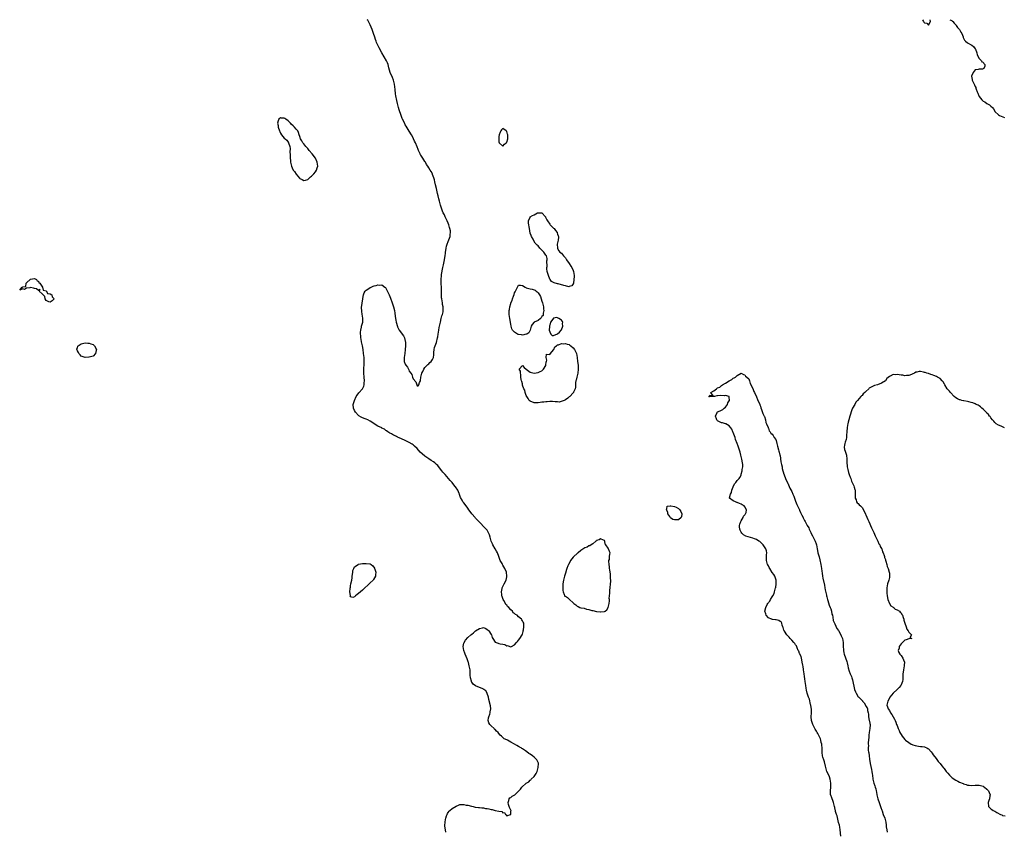
# Model space of a CAD drawing. Units: inches. Extents: x 2625000 to 2628000, y 1497000 to 1500000.
# Drawn here: x 2625549 to 2626054, y 1499585 to 1500000 of the extents above; entities that cross this region are included whole.
import ezdxf

# ---------------------------------------------------------------- set-up
doc = ezdxf.new("R2010")
doc.units = ezdxf.units.IN
doc.header["$MEASUREMENT"] = 0
doc.layers.add('LD26251497_10ft', color=60, linetype='Continuous')

msp = doc.modelspace()

# ---------------------------------------------------------------- linework, layer by layer
at = {"layer": 'LD26251497_10ft'}
for points, elevation in [([(2625767.82, 1499583.82), (2625767.54, 1499585), (2625767.29, 1499587), (2625767.33, 1499587.33), (2625767.4, 1499589), (2625767.6, 1499590.4), (2625767.76, 1499591), (2625768.18, 1499592.18), (2625768.41, 1499593), (2625768.57, 1499593.43), (2625769, 1499594.03), (2625769.44, 1499594.56), (2625769.85, 1499595), (2625771, 1499596.02), (2625773, 1499597.21), (2625774.31, 1499597.69), (2625775, 1499597.97), (2625776.01, 1499597.99), (2625777, 1499598.06), (2625778.23, 1499597.77), (2625779, 1499597.66), (2625780.87, 1499597.13), (2625781.7, 1499597), (2625782.73, 1499596.73), (2625783, 1499596.63), (2625784.53, 1499596.53), (2625785, 1499596.55), (2625786.29, 1499596.29), (2625787, 1499596.34), (2625788.05, 1499596.05), (2625789, 1499595.92), (2625789.76, 1499595.76), (2625791, 1499595.44), (2625791.42, 1499595.42), (2625793.01, 1499594.99), (2625795, 1499594.61), (2625796.45, 1499594.45), (2625797, 1499593.82), (2625797.9, 1499593.9), (2625798.28, 1499593), (2625798.74, 1499592.74), (2625799, 1499592.18), (2625800.87, 1499592.87), (2625801, 1499592.88), (2625801.07, 1499593), (2625801.15, 1499594.85), (2625801.18, 1499595), (2625801.15, 1499595.15), (2625800.43, 1499596.43), (2625800.25, 1499597), (2625799.88, 1499598.12), (2625799.66, 1499599), (2625800.05, 1499600.05), (2625800.24, 1499601), (2625800.6, 1499601.4), (2625801, 1499601.65), (2625801.75, 1499602.25), (2625803.04, 1499603), (2625805, 1499604.89), (2625805.09, 1499605), (2625806.03, 1499605.97), (2625806.65, 1499607), (2625808.98, 1499609), (2625810.29, 1499609.71), (2625811, 1499610.5), (2625811.27, 1499610.73), (2625811.48, 1499611), (2625813, 1499612.4), (2625814.09, 1499613.91), (2625814.51, 1499615), (2625815.06, 1499617), (2625815.21, 1499619), (2625815.16, 1499619.16), (2625815, 1499619.52), (2625814.59, 1499620.59), (2625814.39, 1499621), (2625813, 1499622.33), (2625812.17, 1499623), (2625811, 1499623.77), (2625810.21, 1499624.21), (2625809.19, 1499625), (2625808.54, 1499625.46), (2625807, 1499626.51), (2625806.68, 1499626.68), (2625806.28, 1499627), (2625805.49, 1499627.49), (2625805, 1499627.81), (2625804.2, 1499628.2), (2625802.88, 1499629), (2625801, 1499630), (2625799.37, 1499631), (2625799, 1499631.19), (2625797.67, 1499631.67), (2625796.35, 1499633), (2625795.52, 1499633.52), (2625795, 1499634.37), (2625794.55, 1499635), (2625793.66, 1499635.66), (2625793, 1499636.4), (2625792.65, 1499636.65), (2625792.45, 1499637), (2625791, 1499638.26), (2625790.36, 1499639), (2625789.87, 1499639.87), (2625789.45, 1499641), (2625789.57, 1499642.43), (2625789.71, 1499643), (2625790.32, 1499644.32), (2625790.55, 1499645), (2625790.56, 1499645.44), (2625790.84, 1499647), (2625790.59, 1499648.59), (2625789.88, 1499651.88), (2625789.62, 1499653), (2625789, 1499654.93), (2625788.98, 1499655), (2625788.27, 1499656.27), (2625787.28, 1499657), (2625787.14, 1499657.14), (2625787, 1499657.16), (2625786.78, 1499657.22), (2625783, 1499658.9), (2625781.71, 1499659.71), (2625781, 1499660.69), (2625780.85, 1499660.85), (2625780.85, 1499661.15), (2625780.39, 1499663), (2625780.27, 1499664.27), (2625780.28, 1499665), (2625780.15, 1499667), (2625779.79, 1499669), (2625779.31, 1499670.69), (2625779.18, 1499671.18), (2625778.65, 1499672.65), (2625778.11, 1499673.89), (2625777.66, 1499675), (2625777.5, 1499675.5), (2625776.93, 1499677), (2625776.62, 1499679), (2625777, 1499680.67), (2625777.09, 1499681), (2625777.82, 1499682.18), (2625779, 1499683.53), (2625780.65, 1499685), (2625781, 1499685.35), (2625782, 1499686), (2625783, 1499686.99), (2625785, 1499688.2), (2625786.59, 1499688.59), (2625787, 1499688.63), (2625788.2, 1499688.2), (2625789, 1499687.76), (2625789.4, 1499687.4), (2625789.77, 1499687), (2625791, 1499685.19), (2625791.1, 1499685), (2625791.56, 1499683.57), (2625791.81, 1499683), (2625793, 1499681.22), (2625793.47, 1499681), (2625794.61, 1499680.61), (2625795, 1499680.55), (2625795.65, 1499680.35), (2625797, 1499680.12), (2625798.03, 1499680.03), (2625799, 1499679.37), (2625799.43, 1499679.43), (2625800.56, 1499679), (2625801, 1499678.76), (2625801.39, 1499679), (2625803, 1499679.85), (2625803.95, 1499681), (2625804.47, 1499681.53), (2625805, 1499682.16), (2625805.6, 1499683), (2625806.86, 1499685), (2625807, 1499685.36), (2625807.38, 1499686.62), (2625807.46, 1499687), (2625807.55, 1499687.55), (2625807.72, 1499689), (2625807.74, 1499690.26), (2625807.8, 1499691), (2625807.41, 1499691.41), (2625807, 1499692.2), (2625806.64, 1499692.64), (2625806.56, 1499693), (2625805, 1499694.11), (2625804.31, 1499695), (2625803.4, 1499695.4), (2625803, 1499695.87), (2625802.28, 1499696.28), (2625801.97, 1499697), (2625801, 1499697.8), (2625799.97, 1499699), (2625799.42, 1499699.42), (2625799, 1499700.1), (2625798.5, 1499700.5), (2625798.31, 1499701), (2625797.53, 1499702.47), (2625797.18, 1499703), (2625797.12, 1499703.12), (2625797, 1499703.56), (2625796.55, 1499704.55), (2625796.48, 1499705), (2625796.44, 1499705.56), (2625796.28, 1499707), (2625796.6, 1499708.6), (2625796.65, 1499709), (2625797, 1499709.67), (2625797.6, 1499711), (2625798.65, 1499713), (2625799, 1499714.62), (2625799.06, 1499715), (2625798.8, 1499717), (2625798.01, 1499719), (2625797, 1499720.7), (2625796.79, 1499721), (2625796.56, 1499721.44), (2625795.65, 1499723), (2625795, 1499725), (2625794.19, 1499727), (2625793.72, 1499727.72), (2625792.98, 1499729.02), (2625791.8, 1499731), (2625791.6, 1499731.6), (2625791.01, 1499733), (2625790.42, 1499735), (2625790.19, 1499736.19), (2625789, 1499738.47), (2625788.78, 1499738.78), (2625787.81, 1499739.81), (2625785, 1499742.6), (2625783, 1499744.68), (2625782.71, 1499745), (2625781, 1499746.98), (2625780.15, 1499748.15), (2625779.58, 1499749), (2625779, 1499749.9), (2625778.12, 1499751), (2625777, 1499752.5), (2625776.75, 1499752.75), (2625776.55, 1499753), (2625776.08, 1499753.92), (2625775.27, 1499755.27), (2625775, 1499756.23), (2625774.8, 1499756.8), (2625774.78, 1499757), (2625774.65, 1499757.35), (2625773.9, 1499759), (2625773.5, 1499759.5), (2625773, 1499760.31), (2625772.71, 1499760.71), (2625772.56, 1499761), (2625771.82, 1499761.82), (2625770.95, 1499763), (2625770.01, 1499764.01), (2625769.19, 1499765), (2625767.38, 1499767), (2625766.26, 1499768.26), (2625765.65, 1499769), (2625764.5, 1499770.5), (2625763.6, 1499771.6), (2625763, 1499772.2), (2625762.14, 1499773), (2625761.49, 1499773.49), (2625760.29, 1499774.29), (2625759, 1499775.07), (2625757, 1499776.4), (2625755.59, 1499777.59), (2625754.57, 1499778.57), (2625753, 1499780.33), (2625751.66, 1499781.66), (2625751, 1499782.22), (2625750.56, 1499782.56), (2625749, 1499783.52), (2625748.02, 1499783.98), (2625747, 1499784.49), (2625745, 1499785.37), (2625743.88, 1499785.88), (2625743, 1499786.25), (2625742.5, 1499786.5), (2625741.38, 1499787), (2625741, 1499787.18), (2625739.89, 1499787.89), (2625739, 1499788.31), (2625738, 1499789), (2625737.45, 1499789.45), (2625737, 1499789.65), (2625736.26, 1499790.26), (2625735, 1499790.83), (2625734.9, 1499790.9), (2625733, 1499791.86), (2625731, 1499793), (2625729.85, 1499793.85), (2625729, 1499794.44), (2625727.76, 1499795), (2625727, 1499795.38), (2625726.37, 1499795.63), (2625725, 1499796.11), (2625724.39, 1499796.39), (2625723.17, 1499797.17), (2625723, 1499797.33), (2625721.51, 1499799), (2625721, 1499799.85), (2625720.46, 1499801), (2625720.32, 1499803), (2625720.91, 1499805), (2625721.86, 1499807), (2625722.27, 1499807.73), (2625723.11, 1499808.89), (2625725, 1499811), (2625725.67, 1499812.33), (2625725.96, 1499813), (2625725.99, 1499813.99), (2625726.05, 1499815), (2625725.86, 1499817), (2625725.68, 1499819), (2625725.72, 1499820.28), (2625725.69, 1499821), (2625725.7, 1499821.7), (2625725.87, 1499823), (2625725.98, 1499824.02), (2625725.96, 1499825), (2625725.87, 1499825.87), (2625725.85, 1499827), (2625725.65, 1499829), (2625725.37, 1499831), (2625725.01, 1499833.01), (2625724.62, 1499835), (2625724.4, 1499836.4), (2625724.27, 1499837), (2625724.2, 1499838.2), (2625724.06, 1499839), (2625724.01, 1499839.99), (2625724.15, 1499841), (2625724.56, 1499842.56), (2625724.61, 1499843), (2625725, 1499844.56), (2625725.16, 1499845), (2625725.18, 1499845.18), (2625725.3, 1499847), (2625725, 1499848.38), (2625724.92, 1499849), (2625724.65, 1499850.65), (2625724.6, 1499852.6), (2625724.85, 1499854.85), (2625725.19, 1499857), (2625725.26, 1499857.26), (2625725.55, 1499859), (2625725.9, 1499860.1), (2625726.51, 1499861), (2625727, 1499861.46), (2625728.26, 1499862.26), (2625729, 1499862.76), (2625729.51, 1499863), (2625730.55, 1499863.45), (2625731, 1499863.65), (2625732.1, 1499863.9), (2625733, 1499864.26), (2625733.89, 1499864.11), (2625735, 1499864.2), (2625736.59, 1499863), (2625736.8, 1499862.8), (2625737, 1499862.49), (2625737.54, 1499861.54), (2625738.69, 1499859), (2625739.39, 1499857.39), (2625740.33, 1499855), (2625740.97, 1499853), (2625741.38, 1499851), (2625741.61, 1499849.61), (2625741.76, 1499848.24), (2625741.98, 1499847), (2625742.17, 1499846.17), (2625742.38, 1499845), (2625742.93, 1499842.93), (2625743, 1499842.75), (2625743.85, 1499841), (2625745, 1499839.39), (2625745.36, 1499839), (2625746.11, 1499838.11), (2625746.66, 1499837), (2625747, 1499835.4), (2625747.09, 1499835.09), (2625747.12, 1499833), (2625746.99, 1499831), (2625746.72, 1499829), (2625746.38, 1499827), (2625746.46, 1499826.46), (2625746.49, 1499825), (2625747, 1499823.62), (2625747.33, 1499823), (2625748.1, 1499822.1), (2625748.57, 1499821), (2625748.74, 1499820.74), (2625749, 1499820.03), (2625749.78, 1499819), (2625750.27, 1499818.27), (2625750.63, 1499817), (2625751, 1499815.98), (2625752.44, 1499814.44), (2625753, 1499812.5), (2625753.53, 1499812.47), (2625753.9, 1499813), (2625754.25, 1499814.25), (2625754.79, 1499815), (2625754.86, 1499815.14), (2625754.97, 1499817), (2625755.39, 1499819), (2625755.9, 1499819.9), (2625756.43, 1499821), (2625757, 1499821.86), (2625758.14, 1499823), (2625758.58, 1499823.42), (2625759, 1499823.74), (2625759.63, 1499824.37), (2625760.24, 1499825), (2625761, 1499825.96), (2625761.36, 1499827), (2625761.69, 1499828.31), (2625761.58, 1499829), (2625761.61, 1499829.61), (2625761.8, 1499831), (2625761.97, 1499832.03), (2625762.26, 1499833), (2625763, 1499834.75), (2625763.54, 1499837), (2625763.63, 1499837.63), (2625763.87, 1499839), (2625764.13, 1499841), (2625764.39, 1499842.39), (2625764.47, 1499843), (2625765, 1499845.01), (2625765.44, 1499847), (2625765.69, 1499848.31), (2625766.01, 1499849), (2625766.32, 1499850.32), (2625766.43, 1499851), (2625766.44, 1499851.56), (2625766.37, 1499853), (2625766.06, 1499854.06), (2625766, 1499855), (2625765.91, 1499856.09), (2625765.68, 1499857), (2625765.59, 1499857.59), (2625765.54, 1499859), (2625765.52, 1499860.48), (2625765.53, 1499861), (2625765.58, 1499861.58), (2625765.51, 1499863), (2625765.36, 1499864.64), (2625765.39, 1499865.39), (2625765.31, 1499867), (2625765.49, 1499869), (2625765.58, 1499869.58), (2625766.17, 1499873), (2625766.5, 1499874.5), (2625766.66, 1499875.34), (2625767.11, 1499877), (2625767.12, 1499877.12), (2625767.47, 1499879), (2625767.63, 1499880.37), (2625767.63, 1499881), (2625767.71, 1499881.71), (2625767.87, 1499883), (2625768.07, 1499883.93), (2625768.39, 1499885), (2625769, 1499886.43), (2625769.91, 1499889), (2625770, 1499890), (2625770.17, 1499891), (2625770.07, 1499891.93), (2625769.85, 1499893), (2625769.62, 1499893.62), (2625769.25, 1499895), (2625769, 1499895.72), (2625768.44, 1499897), (2625767.95, 1499897.95), (2625767.48, 1499899), (2625767, 1499899.98), (2625766.47, 1499901), (2625766.02, 1499902.02), (2625765.65, 1499903), (2625765.04, 1499905), (2625764.5, 1499907), (2625764.2, 1499908.2), (2625763.81, 1499909.81), (2625763.55, 1499911), (2625763, 1499913.6), (2625762.55, 1499915.45), (2625762.21, 1499917), (2625761.97, 1499917.97), (2625761.68, 1499919), (2625761, 1499920.78), (2625760.89, 1499921), (2625760.17, 1499922.17), (2625759.72, 1499923), (2625759, 1499924.14), (2625758.56, 1499925), (2625757.88, 1499925.88), (2625757.31, 1499927), (2625757, 1499927.43), (2625755.99, 1499929), (2625755.58, 1499929.58), (2625755, 1499930.68), (2625754.86, 1499930.86), (2625754.65, 1499931.35), (2625753.8, 1499933), (2625753.54, 1499933.54), (2625753, 1499934.97), (2625752.15, 1499937), (2625751.78, 1499937.78), (2625751.25, 1499939), (2625751, 1499939.48), (2625750.14, 1499941), (2625749, 1499942.89), (2625747.41, 1499945.41), (2625747, 1499946.16), (2625746.68, 1499946.68), (2625746.18, 1499947.82), (2625745.62, 1499949), (2625745.43, 1499949.43), (2625744.9, 1499950.9), (2625743.88, 1499953.88), (2625743.55, 1499955), (2625743, 1499957), (2625742.63, 1499958.63), (2625742.21, 1499961), (2625742.04, 1499962.04), (2625741.79, 1499964.21), (2625741.43, 1499967), (2625740.99, 1499969), (2625740.43, 1499970.43), (2625739.28, 1499973), (2625738.6, 1499975.4), (2625738.21, 1499977), (2625737.86, 1499977.86), (2625737.35, 1499979), (2625736.23, 1499981), (2625735, 1499983.04), (2625733.59, 1499985.59), (2625732.91, 1499986.91), (2625732.3, 1499988.3), (2625732.08, 1499989), (2625731.78, 1499989.78), (2625731.42, 1499991), (2625730.77, 1499993), (2625730.02, 1499995), (2625729, 1499997.34), (2625728.44, 1499998.44), (2625727.72, 1499999.72), (2625727.53, 1500000)], 7830), ([(2626012.06, 1500000), (2626012.48, 1499999), (2626012.74, 1499998.74), (2626013, 1499998.33), (2626014.14, 1499998.14), (2626015, 1499997.27), (2626016.02, 1499999), (2626015.97, 1499999.97), (2626015.97, 1500000)], 7840), ([(2626026.05, 1500000), (2626027, 1499999.53), (2626027.25, 1499999.25), (2626027.51, 1499999), (2626028.19, 1499998.2), (2626029, 1499997.45), (2626029.16, 1499997.16), (2626029.3, 1499997), (2626029.94, 1499995.94), (2626030.9, 1499995), (2626031.66, 1499993.66), (2626032.18, 1499993), (2626032.8, 1499991.2), (2626032.88, 1499990.88), (2626033.5, 1499989.5), (2626033.98, 1499989), (2626035, 1499988.12), (2626037, 1499987.2), (2626037.27, 1499987), (2626038.19, 1499986.19), (2626039, 1499985.13), (2626039.12, 1499984.88), (2626039.79, 1499983), (2626039.96, 1499981.96), (2626041, 1499980.18), (2626042.22, 1499979), (2626042.45, 1499978.45), (2626043, 1499978.25), (2626043.49, 1499977.49), (2626043.87, 1499977), (2626043.86, 1499976.14), (2626043.39, 1499975), (2626043, 1499974.76), (2626042.73, 1499974.73), (2626041, 1499974.62), (2626040.42, 1499974.42), (2626039, 1499974.26), (2626037.97, 1499973), (2626037.11, 1499971.11), (2626037.04, 1499971), (2626037.38, 1499969.38), (2626037.38, 1499969), (2626037.7, 1499968.3), (2626038.38, 1499967), (2626038.61, 1499966.6), (2626039, 1499965.73), (2626039.29, 1499965.29), (2626039.38, 1499965), (2626039.51, 1499964.49), (2626040.04, 1499963), (2626040.35, 1499962.35), (2626040.78, 1499961), (2626041, 1499960.64), (2626042.32, 1499959), (2626043, 1499958.33), (2626043.89, 1499957.89), (2626045, 1499957.05), (2626046.38, 1499956.38), (2626047, 1499955.77), (2626047.88, 1499955), (2626048.32, 1499954.32), (2626049, 1499953.14), (2626049.12, 1499953), (2626051, 1499951.29), (2626051.51, 1499951), (2626053.94, 1499949.94)], 7840), ([(2625970.15, 1499581.85), (2625969.83, 1499585), (2625969.56, 1499586.44), (2625969.4, 1499587.4), (2625969, 1499588.89), (2625968.19, 1499592.19), (2625967.92, 1499593), (2625967.48, 1499594.52), (2625967.37, 1499595), (2625967.32, 1499595.32), (2625967, 1499596.56), (2625966.91, 1499597), (2625966.41, 1499599), (2625966.08, 1499600.08), (2625965.64, 1499601), (2625965.51, 1499601.51), (2625965, 1499602.77), (2625964.93, 1499603), (2625964.83, 1499605), (2625965.02, 1499606.98), (2625965.04, 1499609.04), (2625964.68, 1499611), (2625964.3, 1499612.3), (2625963.92, 1499613), (2625962.98, 1499615), (2625962.25, 1499617.75), (2625961.82, 1499619.82), (2625961.41, 1499621), (2625961, 1499622.24), (2625960.81, 1499623), (2625960.63, 1499624.63), (2625960.57, 1499625), (2625960.54, 1499625.46), (2625960.53, 1499627), (2625960.48, 1499628.48), (2625960.41, 1499629), (2625960.15, 1499629.85), (2625959.94, 1499631), (2625959.74, 1499631.74), (2625959, 1499633.04), (2625958.39, 1499634.39), (2625957.99, 1499635), (2625957.68, 1499635.68), (2625957, 1499636.71), (2625956.65, 1499637.35), (2625955.79, 1499639), (2625955.57, 1499639.57), (2625955.06, 1499641), (2625954.99, 1499643), (2625955.15, 1499645), (2625955.08, 1499646.92), (2625954.78, 1499648.78), (2625954.76, 1499649), (2625954.67, 1499649.33), (2625954.05, 1499652.05), (2625953.64, 1499653), (2625952.95, 1499655), (2625952.63, 1499656.63), (2625952.4, 1499657.6), (2625952.17, 1499659), (2625952.05, 1499660.05), (2625951.84, 1499661), (2625951.67, 1499662.33), (2625951.6, 1499663.59), (2625951.41, 1499665), (2625951.05, 1499667.05), (2625951, 1499667.24), (2625950.77, 1499668.77), (2625950.65, 1499669.35), (2625950.41, 1499671), (2625950.21, 1499672.21), (2625949.96, 1499673), (2625949.77, 1499673.77), (2625949.16, 1499675), (2625949.13, 1499675.13), (2625949, 1499675.35), (2625948.57, 1499676.57), (2625948.35, 1499677), (2625947.76, 1499678.24), (2625947.35, 1499679.35), (2625947, 1499679.75), (2625946.54, 1499680.54), (2625946.14, 1499681), (2625945, 1499682.21), (2625944.22, 1499683), (2625943.72, 1499683.72), (2625943, 1499684.38), (2625942.72, 1499684.72), (2625942.42, 1499685), (2625941.21, 1499686.79), (2625941.09, 1499687), (2625941.08, 1499687.08), (2625941, 1499687.32), (2625940.67, 1499688.67), (2625940.44, 1499689), (2625940.05, 1499689.95), (2625939.9, 1499691), (2625939.56, 1499691.56), (2625939, 1499691.84), (2625938.36, 1499692.36), (2625937, 1499692.57), (2625936.71, 1499692.71), (2625935, 1499692.85), (2625934.91, 1499692.91), (2625934.61, 1499693), (2625933, 1499693.66), (2625931.84, 1499695), (2625931.68, 1499695.68), (2625931.28, 1499697), (2625931.74, 1499699), (2625932.41, 1499700.41), (2625932.71, 1499701), (2625932.83, 1499701.17), (2625933, 1499701.5), (2625933.75, 1499702.25), (2625934.14, 1499703), (2625935, 1499704.49), (2625935.32, 1499705), (2625935.9, 1499706.1), (2625936.19, 1499707), (2625936.73, 1499709), (2625936.76, 1499709.24), (2625937.06, 1499711), (2625936.99, 1499713), (2625936.25, 1499715), (2625935.78, 1499715.78), (2625935, 1499716.95), (2625933.71, 1499719), (2625933.45, 1499719.45), (2625933, 1499720.28), (2625932.75, 1499720.75), (2625932.64, 1499721), (2625932.04, 1499723), (2625932.06, 1499724.06), (2625932.05, 1499725), (2625932.07, 1499725.93), (2625932.22, 1499727), (2625932.04, 1499728.04), (2625931.71, 1499729), (2625931, 1499730.02), (2625930.29, 1499731), (2625929.72, 1499731.72), (2625928.68, 1499732.69), (2625928.21, 1499733), (2625927, 1499733.72), (2625925.86, 1499734.14), (2625925, 1499734.5), (2625921.54, 1499735.54), (2625920.19, 1499736.19), (2625919.38, 1499737), (2625919, 1499737.58), (2625918.54, 1499738.54), (2625918.45, 1499739), (2625918.3, 1499740.3), (2625918.27, 1499741), (2625918.39, 1499741.61), (2625918.83, 1499743), (2625919, 1499743.31), (2625920.1, 1499745), (2625920.35, 1499745.65), (2625921, 1499746.46), (2625921.2, 1499746.8), (2625921.38, 1499747), (2625921.65, 1499747.65), (2625921.89, 1499749), (2625921, 1499750.56), (2625920.53, 1499751), (2625919.57, 1499751.57), (2625919, 1499751.82), (2625918.21, 1499752.21), (2625917, 1499752.75), (2625916.8, 1499752.8), (2625916.21, 1499753), (2625915, 1499753.59), (2625913.13, 1499755), (2625913.09, 1499755.09), (2625913.59, 1499757), (2625914.1, 1499757.9), (2625914.29, 1499759), (2625915, 1499760.81), (2625915.73, 1499762.27), (2625916.32, 1499763), (2625917, 1499764), (2625918.02, 1499765), (2625918.41, 1499765.59), (2625919, 1499766.72), (2625919.1, 1499766.9), (2625919.15, 1499767.15), (2625919.61, 1499769), (2625919.65, 1499769.65), (2625919.86, 1499771), (2625919.85, 1499772.15), (2625919.8, 1499773), (2625919.44, 1499775), (2625918.96, 1499777), (2625918.55, 1499778.55), (2625918.06, 1499780.06), (2625917.54, 1499781.54), (2625916.95, 1499783), (2625916.23, 1499785), (2625915.95, 1499785.95), (2625915, 1499788.64), (2625914.86, 1499789), (2625914.27, 1499790.27), (2625913.75, 1499791), (2625913, 1499791.97), (2625911.18, 1499793), (2625911.08, 1499793.08), (2625909.54, 1499793.54), (2625909, 1499793.6), (2625907.96, 1499793.96), (2625907, 1499794.49), (2625906.7, 1499794.7), (2625906.6, 1499795), (2625906.36, 1499795.64), (2625905.93, 1499797), (2625906.8, 1499798.8), (2625906.85, 1499799), (2625906.93, 1499799.07), (2625907, 1499799.12), (2625908.33, 1499799.67), (2625909, 1499800.08), (2625909.65, 1499800.35), (2625910.36, 1499801), (2625911, 1499801.63), (2625912.04, 1499803), (2625912.26, 1499803.74), (2625913, 1499804.8), (2625913.06, 1499804.94), (2625913.11, 1499805), (2625913.17, 1499805.17), (2625913, 1499806.52), (2625912.96, 1499806.96), (2625912.88, 1499807), (2625911, 1499807.49), (2625910.58, 1499807.42), (2625908.52, 1499807.48), (2625907, 1499807.3), (2625906.57, 1499807.43), (2625905.45, 1499807), (2625904.93, 1499806.93), (2625902.83, 1499806.83), (2625902.49, 1499807), (2625902.87, 1499807.13), (2625903, 1499807.65), (2625904.68, 1499807.32), (2625903.58, 1499809), (2625905, 1499809.84), (2625906.38, 1499811), (2625906.79, 1499811.21), (2625907, 1499811.39), (2625908.19, 1499811.81), (2625909, 1499812.62), (2625909.59, 1499813), (2625911, 1499813.84), (2625912.87, 1499815), (2625913, 1499815.1), (2625914.28, 1499815.72), (2625915, 1499816.36), (2625915.51, 1499816.49), (2625916.21, 1499817), (2625917, 1499817.76), (2625919, 1499818.97), (2625920.21, 1499818.21), (2625921, 1499818.15), (2625921.37, 1499817.37), (2625922.02, 1499817), (2625923, 1499816.03), (2625923.4, 1499815), (2625923.7, 1499813.71), (2625925, 1499811.19), (2625925.49, 1499809.49), (2625925.85, 1499809), (2625927, 1499806.92), (2625927.43, 1499805.43), (2625927.67, 1499805), (2625928.3, 1499803.7), (2625928.56, 1499803), (2625928.66, 1499802.66), (2625929, 1499802.08), (2625929.23, 1499801.23), (2625929.57, 1499800.43), (2625930.26, 1499798.26), (2625930.91, 1499797), (2625931, 1499796.77), (2625931.49, 1499795), (2625931.73, 1499793.73), (2625932.08, 1499793), (2625932.88, 1499791.12), (2625932.93, 1499790.93), (2625933, 1499790.84), (2625933.46, 1499789.46), (2625933.86, 1499789), (2625934.22, 1499788.22), (2625935, 1499787.7), (2625935.49, 1499787), (2625935.99, 1499785.99), (2625936.81, 1499785), (2625937, 1499784.55), (2625937.39, 1499783), (2625937.61, 1499781.61), (2625938.25, 1499779.75), (2625938.39, 1499779), (2625938.47, 1499778.47), (2625938.96, 1499777), (2625939, 1499776.83), (2625939.47, 1499773.47), (2625939.78, 1499772.22), (2625940.03, 1499771), (2625940.16, 1499770.16), (2625941, 1499767.29), (2625941.07, 1499767), (2625941.12, 1499766.88), (2625941.76, 1499765), (2625942.09, 1499764.09), (2625942.79, 1499763), (2625942.85, 1499762.85), (2625943, 1499762.64), (2625943.72, 1499761), (2625944.09, 1499760.09), (2625945, 1499758.42), (2625945.62, 1499757), (2625945.98, 1499755.98), (2625947, 1499753.48), (2625947.62, 1499751.62), (2625947.9, 1499751), (2625948.77, 1499749.23), (2625948.9, 1499748.9), (2625949, 1499748.74), (2625949.53, 1499747.53), (2625949.83, 1499747), (2625950.16, 1499746.16), (2625950.81, 1499745), (2625950.86, 1499744.86), (2625951, 1499744.61), (2625951.51, 1499743.51), (2625951.81, 1499743), (2625952.95, 1499740.95), (2625953.69, 1499739.69), (2625953.89, 1499739), (2625954.69, 1499737.31), (2625954.9, 1499736.9), (2625955, 1499736.78), (2625955.68, 1499735.68), (2625956, 1499735), (2625957.04, 1499733), (2625957.5, 1499731.5), (2625957.61, 1499731), (2625957.94, 1499729), (2625958.11, 1499728.11), (2625958.38, 1499727), (2625959, 1499724.91), (2625959.41, 1499723.41), (2625959.9, 1499721), (2625960.21, 1499719), (2625960.41, 1499717.59), (2625960.5, 1499716.5), (2625960.76, 1499715), (2625961, 1499713.9), (2625961.7, 1499710.3), (2625961.92, 1499709), (2625962.06, 1499708.06), (2625962.78, 1499705.22), (2625962.84, 1499704.84), (2625963, 1499704.39), (2625963.34, 1499703), (2625963.52, 1499702.48), (2625964.22, 1499700.22), (2625964.74, 1499699), (2625965, 1499698.29), (2625965.35, 1499697), (2625965.61, 1499695.61), (2625965.8, 1499695), (2625966.07, 1499693.93), (2625966.29, 1499692.29), (2625966.82, 1499691), (2625966.85, 1499690.85), (2625967, 1499690.64), (2625968.14, 1499688.14), (2625969, 1499687.13), (2625969.18, 1499686.82), (2625970.13, 1499685), (2625970.37, 1499684.37), (2625970.96, 1499683), (2625971.26, 1499681), (2625971.29, 1499679.29), (2625971.45, 1499677), (2625971.73, 1499675.73), (2625971.92, 1499675), (2625973.28, 1499671.28), (2625973.42, 1499670.58), (2625973.77, 1499669), (2625973.97, 1499667.97), (2625974.38, 1499666.38), (2625974.93, 1499664.93), (2625975.56, 1499663.56), (2625975.76, 1499663), (2625976.05, 1499661.95), (2625976.35, 1499661), (2625977, 1499657.77), (2625977.22, 1499657), (2625977.7, 1499655.7), (2625977.99, 1499655), (2625979, 1499653.27), (2625979.29, 1499653), (2625980.25, 1499652.25), (2625981, 1499651.25), (2625981.17, 1499651.17), (2625981.32, 1499651), (2625982.18, 1499650.18), (2625982.85, 1499648.85), (2625983, 1499648.37), (2625983.59, 1499647.59), (2625983.76, 1499647), (2625983.81, 1499646.19), (2625984.15, 1499645), (2625984.28, 1499644.28), (2625984.33, 1499643), (2625984.74, 1499641), (2625984.8, 1499640.8), (2625985, 1499639.56), (2625985.1, 1499639.1), (2625985.11, 1499639), (2625985.09, 1499638.91), (2625984.96, 1499637.04), (2625984.97, 1499636.97), (2625984.68, 1499635), (2625984.5, 1499633.5), (2625984.47, 1499632.47), (2625984.33, 1499631), (2625984.19, 1499629.81), (2625984.17, 1499629), (2625984.24, 1499628.24), (2625984.17, 1499627), (2625984.22, 1499625.78), (2625984.35, 1499625), (2625984.46, 1499624.46), (2625984.58, 1499623), (2625984.8, 1499621.2), (2625985.15, 1499619), (2625985.89, 1499615.89), (2625986.07, 1499615), (2625986.2, 1499613.8), (2625986.3, 1499613), (2625986.51, 1499611), (2625987.02, 1499609), (2625987.56, 1499607.56), (2625987.73, 1499607), (2625987.99, 1499606.01), (2625988.28, 1499605), (2625988.41, 1499604.41), (2625988.66, 1499603), (2625989.11, 1499601), (2625989.76, 1499599), (2625990.47, 1499597), (2625990.59, 1499596.59), (2625991.13, 1499595.13), (2625991.24, 1499594.76), (2625991.85, 1499593), (2625992.61, 1499591), (2625993.16, 1499589), (2625993.39, 1499587.39), (2625993.45, 1499586.55), (2625993.65, 1499585), (2625993.91, 1499583.91)], 7840), ([(2626054.02, 1499791), (2626053, 1499791.5), (2626052.26, 1499791.74), (2626051, 1499792.34), (2626049.76, 1499793), (2626049.4, 1499793.4), (2626049, 1499793.66), (2626048.46, 1499794.46), (2626047.88, 1499795), (2626047, 1499796.11), (2626046.7, 1499796.7), (2626046.39, 1499797), (2626045.86, 1499797.86), (2626045, 1499798.5), (2626044.79, 1499798.79), (2626044.55, 1499799), (2626043, 1499800.52), (2626042.44, 1499801), (2626041.74, 1499801.74), (2626041, 1499802.18), (2626040.51, 1499802.51), (2626039.42, 1499803), (2626039, 1499803.22), (2626037.75, 1499803.75), (2626037, 1499803.95), (2626035.78, 1499804.22), (2626035, 1499804.48), (2626033.21, 1499804.79), (2626033, 1499804.85), (2626032.17, 1499805), (2626031.27, 1499805.27), (2626031, 1499805.32), (2626029.89, 1499805.89), (2626029, 1499806.31), (2626028.13, 1499807), (2626026.27, 1499809), (2626025.76, 1499809.76), (2626025, 1499810.56), (2626024.62, 1499811), (2626023.38, 1499813), (2626023.26, 1499813.26), (2626022.52, 1499814.52), (2626022.11, 1499815), (2626021, 1499816.19), (2626019.64, 1499817), (2626019.22, 1499817.22), (2626017.78, 1499817.78), (2626017, 1499818.06), (2626016.29, 1499818.29), (2626015, 1499818.76), (2626014.81, 1499818.81), (2626014.24, 1499819), (2626013.28, 1499819.28), (2626013, 1499819.39), (2626012.45, 1499819.55), (2626011, 1499819.77), (2626010.2, 1499819.8), (2626009, 1499819.55), (2626008.58, 1499819.42), (2626007.83, 1499819), (2626007, 1499818.58), (2626006.32, 1499818.32), (2626005, 1499817.74), (2626003.79, 1499817.79), (2626003, 1499817.66), (2626001.92, 1499817.93), (2626001, 1499817.99), (2625999, 1499818.29), (2625998.19, 1499818.19), (2625997, 1499818.22), (2625995.45, 1499817.45), (2625995, 1499817.29), (2625993.78, 1499816.22), (2625993.05, 1499815), (2625991, 1499813.79), (2625988.97, 1499813), (2625987.4, 1499812.6), (2625987, 1499812.49), (2625985.96, 1499812.04), (2625985, 1499811.42), (2625984.73, 1499811.27), (2625984.51, 1499811), (2625983, 1499809.63), (2625982.38, 1499809), (2625981.64, 1499808.36), (2625981, 1499807.52), (2625980.66, 1499807.34), (2625980.44, 1499807), (2625978.65, 1499805), (2625977.84, 1499804.16), (2625977.28, 1499803), (2625976.17, 1499801), (2625975.77, 1499800.23), (2625974.72, 1499797), (2625974.19, 1499795), (2625973.92, 1499793.92), (2625973.72, 1499793), (2625973.64, 1499792.36), (2625973.32, 1499791), (2625973.16, 1499789.16), (2625973.13, 1499787), (2625973, 1499785.99), (2625972.83, 1499785), (2625972.39, 1499783.6), (2625972.14, 1499783), (2625972.02, 1499782.02), (2625971.86, 1499781), (2625972.09, 1499779.91), (2625972.31, 1499779), (2625972.47, 1499778.47), (2625972.97, 1499777), (2625973.19, 1499775), (2625973.22, 1499773.22), (2625973.39, 1499771.39), (2625973.44, 1499771), (2625973.69, 1499769.69), (2625974.06, 1499768.06), (2625974.46, 1499767), (2625975, 1499765.63), (2625975.22, 1499765), (2625975.61, 1499763.61), (2625975.96, 1499763), (2625976.81, 1499761.19), (2625977, 1499760.66), (2625977.31, 1499759.31), (2625977.42, 1499759), (2625977.52, 1499757), (2625977.48, 1499755.48), (2625977.52, 1499755), (2625977.93, 1499754.07), (2625978.21, 1499753), (2625978.51, 1499752.51), (2625979, 1499752.13), (2625979.53, 1499751.53), (2625980.16, 1499751), (2625981, 1499750.12), (2625981.73, 1499749), (2625982.12, 1499748.12), (2625982.75, 1499747), (2625982.82, 1499746.82), (2625983, 1499746.48), (2625983.97, 1499743.97), (2625984.42, 1499743), (2625985, 1499741.88), (2625985.32, 1499741), (2625985.8, 1499739.8), (2625986.18, 1499739), (2625987, 1499737.36), (2625987.67, 1499735.67), (2625989, 1499733.19), (2625989.09, 1499733), (2625989.63, 1499731.63), (2625990.05, 1499731), (2625990.26, 1499730.26), (2625991, 1499729.2), (2625991.1, 1499729), (2625991.51, 1499727.51), (2625991.82, 1499727), (2625992.36, 1499725.64), (2625992.49, 1499725), (2625992.54, 1499724.54), (2625993, 1499723.59), (2625993.11, 1499723.11), (2625993.25, 1499722.75), (2625993.7, 1499721), (2625993.93, 1499719.93), (2625994.36, 1499719), (2625994.96, 1499717.04), (2625995, 1499716.61), (2625995.07, 1499715.07), (2625995.09, 1499714.91), (2625995, 1499714.36), (2625994.71, 1499713), (2625994.1, 1499711), (2625993.96, 1499710.04), (2625993.73, 1499709), (2625993.69, 1499707.69), (2625993.71, 1499707), (2625993.76, 1499706.24), (2625993.86, 1499705), (2625994.2, 1499703), (2625995.11, 1499701), (2625995.83, 1499699.83), (2625997, 1499699.12), (2625997.06, 1499699.06), (2625997.16, 1499699), (2625998.05, 1499698.05), (2625999, 1499697.69), (2626000.15, 1499697), (2626000.48, 1499696.48), (2626001, 1499696.14), (2626001.4, 1499695.4), (2626001.74, 1499695), (2626002.15, 1499693.85), (2626002.35, 1499693), (2626002.43, 1499692.43), (2626002.86, 1499691), (2626003.55, 1499689), (2626003.89, 1499687.89), (2626004.71, 1499687), (2626005, 1499686.35), (2626006.37, 1499685), (2626005.47, 1499683.47), (2626006.45, 1499683), (2626005, 1499682.93), (2626003.65, 1499682.35), (2626003, 1499682.16), (2626002.36, 1499681.64), (2626001, 1499680.27), (2626000.11, 1499679), (2625999.96, 1499678.04), (2625999.59, 1499677), (2625999.83, 1499675.83), (2626000.42, 1499675), (2626001, 1499674.35), (2626001.93, 1499673), (2626002.2, 1499672.2), (2626002.71, 1499671), (2626002.6, 1499669.4), (2626002.58, 1499669), (2626002.19, 1499667), (2626002.11, 1499665.89), (2626001.95, 1499665), (2626001.9, 1499663.9), (2626001.97, 1499663), (2626001.97, 1499662.03), (2626001.82, 1499661), (2626001, 1499659.29), (2626000.83, 1499659), (2626000.01, 1499657.99), (2625999, 1499657.03), (2625996.99, 1499655), (2625996.04, 1499653.96), (2625995.3, 1499653), (2625995, 1499652.51), (2625994.14, 1499651), (2625993.79, 1499649), (2625994.07, 1499648.07), (2625994.46, 1499647), (2625995, 1499646.2), (2625995.66, 1499645), (2625996.19, 1499644.19), (2625996.88, 1499643), (2625997.69, 1499641.69), (2625997.93, 1499641), (2625998.3, 1499640.3), (2625998.73, 1499639), (2625999, 1499638.46), (2625999.5, 1499637), (2626000.01, 1499636.01), (2626000.38, 1499635), (2626001, 1499633.98), (2626001.56, 1499633), (2626002.19, 1499632.19), (2626003, 1499631.32), (2626003.17, 1499631.17), (2626003.3, 1499631), (2626005, 1499629.73), (2626006.15, 1499629), (2626006.72, 1499628.72), (2626007, 1499628.59), (2626008.27, 1499628.27), (2626009, 1499628.03), (2626009.97, 1499627.97), (2626011, 1499627.81), (2626011.76, 1499627.76), (2626013, 1499627.55), (2626013.4, 1499627.4), (2626014.18, 1499627), (2626014.75, 1499626.75), (2626015, 1499626.58), (2626016.4, 1499625), (2626017, 1499624.27), (2626017.5, 1499623.5), (2626019, 1499621.55), (2626020.09, 1499620.09), (2626021, 1499618.97), (2626021.86, 1499617.86), (2626022.75, 1499616.75), (2626023, 1499616.47), (2626024.15, 1499615), (2626025, 1499614.02), (2626025.9, 1499613), (2626026.44, 1499612.44), (2626027, 1499611.96), (2626027.54, 1499611.54), (2626028.27, 1499611), (2626029, 1499610.51), (2626030.03, 1499610.03), (2626031, 1499609.45), (2626032.74, 1499608.74), (2626033, 1499608.59), (2626034.3, 1499608.3), (2626035, 1499608.01), (2626035.97, 1499607.97), (2626037, 1499607.86), (2626039, 1499607.99), (2626041, 1499607.95), (2626041.77, 1499607.77), (2626043, 1499607.42), (2626043.29, 1499607.29), (2626043.74, 1499607), (2626045, 1499605.92), (2626045.73, 1499605), (2626046.12, 1499604.12), (2626046.57, 1499603), (2626046.54, 1499602.54), (2626046.36, 1499601), (2626046.02, 1499600.02), (2626045.61, 1499599), (2626045.8, 1499597), (2626046.41, 1499596.41), (2626047, 1499595.89), (2626047.54, 1499595.54), (2626048.2, 1499595), (2626049, 1499594.6), (2626050.05, 1499593.95), (2626051.91, 1499593), (2626052.69, 1499592.69), (2626053, 1499592.48), (2626054.32, 1499592.32)], 7840)]:
    msp.add_lwpolyline(points, dxfattribs=dict(at, elevation=elevation))
for points, elevation in [([(2625700.97, 1499929), (2625699.31, 1499931.31), (2625697.78, 1499933), (2625697.47, 1499933.47), (2625697, 1499933.99), (2625696.49, 1499934.49), (2625696.03, 1499935), (2625695, 1499936.49), (2625694.49, 1499937), (2625694.03, 1499938.03), (2625693.36, 1499939), (2625693, 1499940.21), (2625692.68, 1499941), (2625692.25, 1499942.25), (2625691.9, 1499943), (2625691, 1499943.93), (2625690.22, 1499945), (2625689.56, 1499945.56), (2625688.54, 1499946.54), (2625688.24, 1499947), (2625687, 1499948.14), (2625685.86, 1499949), (2625685.35, 1499949.35), (2625685, 1499949.57), (2625683.64, 1499949.64), (2625683, 1499949.75), (2625682.22, 1499949), (2625681.78, 1499948.22), (2625681.5, 1499947), (2625681.82, 1499945.82), (2625681.88, 1499945), (2625682.59, 1499943), (2625682.68, 1499942.68), (2625683, 1499941.93), (2625683.61, 1499941), (2625684.23, 1499940.23), (2625685, 1499939.39), (2625685.47, 1499939), (2625686.36, 1499938.36), (2625687, 1499937.21), (2625687.13, 1499937.13), (2625687.13, 1499936.87), (2625687.77, 1499935), (2625688.03, 1499934.03), (2625687.92, 1499932.08), (2625688.03, 1499931), (2625688.08, 1499930.08), (2625688.04, 1499929), (2625688.1, 1499927.9), (2625688.18, 1499927), (2625688.32, 1499926.32), (2625688.63, 1499925), (2625689, 1499924.09), (2625689.62, 1499923), (2625690.19, 1499922.19), (2625691, 1499920.87), (2625692.86, 1499918.86), (2625693, 1499918.65), (2625694.11, 1499918.11), (2625695, 1499917.61), (2625695.82, 1499917.82), (2625697, 1499918.21), (2625698.51, 1499919.49), (2625699, 1499919.79), (2625700.09, 1499921), (2625701, 1499922.1), (2625701.57, 1499923), (2625701.92, 1499924.08), (2625702.13, 1499925), (2625701.98, 1499925.98), (2625701.87, 1499927)], 7830), ([(2625794.92, 1499938.92), (2625795, 1499937.45), (2625795.08, 1499937), (2625797, 1499935.25), (2625797.79, 1499936.21), (2625798.76, 1499937), (2625799, 1499937.32), (2625799.55, 1499939), (2625799.54, 1499941), (2625799.42, 1499941.42), (2625799, 1499942.71), (2625798.74, 1499943), (2625797, 1499944.33), (2625796.35, 1499943.65), (2625795.95, 1499943), (2625795.63, 1499942.37), (2625795.1, 1499941), (2625795, 1499940.24)], 7840), ([(2625828.07, 1499879), (2625829, 1499878), (2625829.66, 1499877), (2625831, 1499875.08), (2625831.82, 1499873.82), (2625832.32, 1499873), (2625833, 1499871.51), (2625833.2, 1499871), (2625833.5, 1499869), (2625833.51, 1499868.49), (2625833.41, 1499867), (2625833.1, 1499865.1), (2625833.11, 1499864.89), (2625833, 1499864.66), (2625832.39, 1499863.61), (2625831, 1499863.28), (2625830.74, 1499863.26), (2625829, 1499863.62), (2625828.18, 1499863.82), (2625825.33, 1499864.67), (2625825, 1499864.74), (2625823.28, 1499865.28), (2625823, 1499865.48), (2625821.96, 1499865.96), (2625821.26, 1499867), (2625821.12, 1499867.12), (2625820.32, 1499869), (2625819.96, 1499869.96), (2625819.75, 1499871), (2625819.54, 1499872.46), (2625819.49, 1499873), (2625819.61, 1499873.61), (2625819.56, 1499876.44), (2625819.76, 1499877), (2625819.76, 1499877.76), (2625819.29, 1499879), (2625819, 1499879.36), (2625817.94, 1499881), (2625817, 1499881.98), (2625816.46, 1499882.46), (2625815.98, 1499883), (2625815, 1499884.19), (2625814.51, 1499884.51), (2625813.54, 1499885.54), (2625812.78, 1499886.78), (2625812.45, 1499887.55), (2625811.7, 1499889), (2625811.43, 1499889.43), (2625811, 1499890.72), (2625810.6, 1499893), (2625810.18, 1499895.82), (2625810.18, 1499897), (2625811, 1499898.92), (2625811.05, 1499899), (2625812.2, 1499899.8), (2625813, 1499900.12), (2625814.71, 1499901), (2625815, 1499901.11), (2625815.12, 1499901.12), (2625817, 1499901), (2625818.78, 1499899), (2625818.84, 1499898.84), (2625819, 1499898.58), (2625819.48, 1499897.48), (2625819.83, 1499897), (2625821, 1499895.32), (2625821.27, 1499895), (2625822.01, 1499894.01), (2625823, 1499893.21), (2625823.2, 1499893), (2625823.91, 1499892.09), (2625824.73, 1499891), (2625824.78, 1499890.78), (2625825, 1499890.24), (2625825.3, 1499889.3), (2625825.46, 1499889), (2625825.46, 1499888.54), (2625825.25, 1499887), (2625824.78, 1499885), (2625824.94, 1499883.06), (2625824.93, 1499882.93), (2625825, 1499882.87), (2625825.58, 1499881.58), (2625826.15, 1499881), (2625827, 1499880.34)], 7840), ([(2625553, 1499865.17), (2625555, 1499867.03), (2625557, 1499867.53), (2625558.04, 1499867), (2625558.32, 1499866.32), (2625559, 1499866.1), (2625559.31, 1499865.31), (2625559.69, 1499865), (2625561.15, 1499863), (2625561.4, 1499861.4), (2625563, 1499861.11), (2625563.04, 1499861.04), (2625563.14, 1499861), (2625563.76, 1499859.76), (2625565, 1499859.67), (2625565.83, 1499859), (2625566.05, 1499858.05), (2625567, 1499857.15), (2625567.06, 1499857), (2625567.05, 1499856.95), (2625567, 1499856.85), (2625566.07, 1499855.93), (2625565, 1499855.31), (2625564.43, 1499855.57), (2625563, 1499856.26), (2625562.47, 1499857), (2625562.23, 1499858.23), (2625561.38, 1499859), (2625561, 1499859.59), (2625559.4, 1499861), (2625559.85, 1499861.85), (2625559, 1499861.26), (2625558.08, 1499862.08), (2625557, 1499862.41), (2625556.48, 1499862.48), (2625555, 1499862.81), (2625554.7, 1499862.7), (2625553, 1499862.46), (2625551.82, 1499861.82), (2625551, 1499862.13), (2625549.43, 1499861.43), (2625550.68, 1499863), (2625550.91, 1499863.09), (2625551, 1499863.22), (2625552.63, 1499863.37), (2625552.74, 1499865)], 7820), ([(2625811.52, 1499843), (2625810.99, 1499841), (2625810.36, 1499839.64), (2625809.27, 1499839), (2625809, 1499838.86), (2625808.87, 1499838.87), (2625807, 1499838.41), (2625806.53, 1499838.53), (2625805, 1499838.77), (2625804.83, 1499838.83), (2625804.54, 1499839), (2625803, 1499839.9), (2625801.98, 1499841), (2625801.64, 1499841.64), (2625801.22, 1499843), (2625801, 1499844.02), (2625800.53, 1499847), (2625800.29, 1499849), (2625800.24, 1499850.24), (2625800.26, 1499851), (2625800.38, 1499851.62), (2625800.53, 1499853), (2625801, 1499854.71), (2625801.11, 1499855), (2625801.75, 1499856.25), (2625801.98, 1499857), (2625802.46, 1499858.46), (2625802.78, 1499859.22), (2625803, 1499860.09), (2625803.36, 1499860.64), (2625803.5, 1499861), (2625803.92, 1499861.92), (2625804.65, 1499863.35), (2625805, 1499863.99), (2625806.02, 1499863.98), (2625807, 1499863.84), (2625808.47, 1499863), (2625808.78, 1499862.78), (2625809, 1499862.73), (2625810.3, 1499862.3), (2625811, 1499862.22), (2625812, 1499862), (2625813.52, 1499861.52), (2625814.05, 1499861), (2625814.6, 1499860.6), (2625815, 1499860.08), (2625815.68, 1499859), (2625816.2, 1499858.2), (2625816.58, 1499857), (2625817, 1499855.82), (2625817.31, 1499855), (2625817.81, 1499853), (2625817.81, 1499851.81), (2625818, 1499851), (2625817.61, 1499849.61), (2625817.66, 1499849), (2625817.58, 1499848.42), (2625817, 1499848.03), (2625816.68, 1499847.32), (2625816.22, 1499847), (2625815, 1499846.01), (2625813.06, 1499845), (2625812.05, 1499843.95)], 7840), ([(2625822.9, 1499847.1), (2625822.61, 1499846.61), (2625821.41, 1499845), (2625821, 1499843.53), (2625820.86, 1499843.13), (2625820.83, 1499842.83), (2625820.78, 1499841), (2625821, 1499840.08), (2625821.63, 1499839), (2625822.19, 1499838.19), (2625823, 1499838.28), (2625824.9, 1499839.1), (2625825, 1499839.09), (2625825.96, 1499840.04), (2625826.87, 1499841), (2625827, 1499841.19), (2625827.7, 1499843), (2625827.6, 1499844.4), (2625827.63, 1499845), (2625827.48, 1499845.48), (2625827, 1499846.16), (2625826.52, 1499846.52), (2625825.7, 1499847), (2625825, 1499847.32), (2625824.61, 1499847.39)], 7840), ([(2625585, 1499827.14), (2625584.85, 1499827.15), (2625583, 1499827.05), (2625581, 1499827.68), (2625580.36, 1499828.36), (2625579.71, 1499829), (2625579.52, 1499829.52), (2625579, 1499830.36), (2625578.86, 1499830.86), (2625578.78, 1499831), (2625578.74, 1499831.26), (2625579, 1499832.16), (2625579.22, 1499832.78), (2625579.37, 1499833), (2625581, 1499834.06), (2625582.27, 1499834.27), (2625583, 1499834.54), (2625584.33, 1499834.33), (2625585, 1499834.41), (2625585.95, 1499833.95), (2625587, 1499833.64), (2625587.38, 1499833.38), (2625587.83, 1499833), (2625588.71, 1499831), (2625588.56, 1499830.56), (2625588.27, 1499829), (2625587, 1499827.68)], 7820), ([(2625835.02, 1499827), (2625835.18, 1499825), (2625835.5, 1499823), (2625835.62, 1499821.62), (2625835.65, 1499821), (2625835.37, 1499819), (2625834.85, 1499817), (2625834.61, 1499815.39), (2625834.45, 1499815), (2625834.25, 1499814.25), (2625834.23, 1499813), (2625834.25, 1499811.75), (2625834, 1499811), (2625833.22, 1499809.22), (2625833.14, 1499809), (2625833, 1499808.82), (2625831.29, 1499807), (2625831, 1499806.76), (2625830.24, 1499806.24), (2625829, 1499805.34), (2625828.37, 1499805), (2625827.45, 1499804.55), (2625825.81, 1499804.19), (2625825, 1499804.26), (2625823.8, 1499804.2), (2625822.5, 1499804.5), (2625821, 1499804.42), (2625819.73, 1499804.27), (2625819, 1499804.3), (2625817.89, 1499804.11), (2625817, 1499804.04), (2625816.12, 1499803.88), (2625815, 1499803.71), (2625813, 1499803.69), (2625811, 1499804.55), (2625810.54, 1499805), (2625809.98, 1499805.98), (2625809.18, 1499807), (2625809, 1499807.44), (2625808.45, 1499809), (2625808.22, 1499810.22), (2625807.79, 1499811), (2625807.11, 1499812.89), (2625807.1, 1499813), (2625807.12, 1499813.12), (2625807, 1499813.43), (2625806.73, 1499814.73), (2625806.53, 1499815), (2625806.3, 1499815.7), (2625806.19, 1499817), (2625806.23, 1499818.23), (2625805.94, 1499819), (2625806.07, 1499820.07), (2625805.27, 1499821), (2625807, 1499822.93), (2625807.84, 1499821.84), (2625808.97, 1499821), (2625811, 1499819.44), (2625813, 1499819.02), (2625815, 1499819.39), (2625816.13, 1499819.87), (2625817, 1499820.17), (2625817.41, 1499820.59), (2625817.73, 1499821), (2625819, 1499822.82), (2625819.04, 1499823), (2625819.22, 1499824.78), (2625819.3, 1499825), (2625819.56, 1499825.56), (2625819.17, 1499827), (2625819.34, 1499828.66), (2625821, 1499828.44), (2625821.32, 1499829), (2625823, 1499830.91), (2625823.05, 1499831), (2625823.61, 1499832.39), (2625824.48, 1499833), (2625825, 1499833.4), (2625825.41, 1499833.41), (2625827, 1499834.14), (2625828.01, 1499834.01), (2625829, 1499834.14), (2625829.86, 1499833.86), (2625831, 1499833.58), (2625831.36, 1499833.36), (2625831.83, 1499833), (2625833, 1499831.96), (2625833.77, 1499831), (2625834.12, 1499830.12), (2625834.7, 1499829)], 7840), ([(2625883, 1499751.04), (2625885, 1499750.59), (2625885.71, 1499750.29), (2625887, 1499749.68), (2625887.67, 1499749), (2625888.1, 1499748.1), (2625888.6, 1499747), (2625888.55, 1499745.45), (2625888.36, 1499745), (2625887, 1499743.81), (2625885, 1499743.79), (2625884.05, 1499744.05), (2625882.87, 1499744.87), (2625882.52, 1499745.48), (2625881.57, 1499747), (2625881.57, 1499747.57), (2625880.9, 1499749.1), (2625881, 1499749.41), (2625881.22, 1499750.78), (2625882.63, 1499751)], 7840), ([(2625851.7, 1499719.7), (2625851.4, 1499721), (2625851.26, 1499722.74), (2625851.34, 1499723), (2625851.55, 1499723.55), (2625851.67, 1499725), (2625851.72, 1499726.28), (2625851.93, 1499727), (2625851.58, 1499727.58), (2625851.18, 1499729), (2625851, 1499729.3), (2625849.82, 1499731), (2625849.45, 1499731.45), (2625849.15, 1499733), (2625849, 1499733.28), (2625848.62, 1499733.38), (2625847, 1499734.12), (2625846.38, 1499733.62), (2625845, 1499733.22), (2625844.89, 1499733.11), (2625844.69, 1499733), (2625843, 1499731.52), (2625842.17, 1499731), (2625841.48, 1499730.52), (2625841, 1499730.47), (2625840.13, 1499729.87), (2625839, 1499729.49), (2625837, 1499728.19), (2625835.57, 1499727), (2625835.26, 1499726.74), (2625835, 1499726.57), (2625833.31, 1499725), (2625833, 1499724.68), (2625831.72, 1499723), (2625831.43, 1499722.57), (2625830.57, 1499721), (2625830.27, 1499720.27), (2625829.69, 1499719), (2625829.51, 1499718.49), (2625829, 1499716.6), (2625828.6, 1499715), (2625828.05, 1499713), (2625827.67, 1499711), (2625827.67, 1499710.33), (2625827.64, 1499709), (2625827.72, 1499707.72), (2625827.81, 1499707), (2625828.33, 1499705.67), (2625828.54, 1499705), (2625828.81, 1499704.81), (2625829, 1499704.71), (2625830.05, 1499704.05), (2625831, 1499703.14), (2625831.08, 1499703.08), (2625831.13, 1499703), (2625833, 1499701.31), (2625833.27, 1499701), (2625834.31, 1499700.31), (2625835, 1499699.65), (2625835.48, 1499699.48), (2625836.35, 1499699), (2625837, 1499698.85), (2625838.6, 1499698.6), (2625839.89, 1499698.11), (2625841, 1499697.94), (2625842.54, 1499697.46), (2625843, 1499697.44), (2625845, 1499696.97), (2625846.8, 1499696.8), (2625847, 1499696.64), (2625848.85, 1499696.85), (2625849, 1499696.82), (2625849.37, 1499697), (2625850.2, 1499697.8), (2625851, 1499699), (2625851.53, 1499701), (2625851.62, 1499702.38), (2625851.59, 1499703), (2625851.52, 1499703.52), (2625851.56, 1499705), (2625851.73, 1499706.27), (2625851.72, 1499707), (2625851.8, 1499707.8), (2625851.97, 1499709), (2625852.18, 1499711), (2625852.24, 1499712.24), (2625852.25, 1499713), (2625852.19, 1499713.81), (2625852.19, 1499715), (2625852.12, 1499716.12), (2625851.99, 1499717), (2625851.74, 1499718.26), (2625851.69, 1499719)], 7840), ([(2625721, 1499719.69), (2625722.83, 1499721), (2625722.94, 1499721.06), (2625725, 1499721.47), (2625726.53, 1499721.47), (2625727, 1499721.54), (2625728.77, 1499721.23), (2625729, 1499721.24), (2625729.59, 1499721), (2625730.37, 1499720.37), (2625731.17, 1499719.17), (2625731.25, 1499719), (2625731.37, 1499718.63), (2625731.84, 1499717), (2625731.7, 1499715.7), (2625731.74, 1499715), (2625730.73, 1499713.27), (2625730.5, 1499713), (2625729, 1499711.54), (2625725, 1499707.88), (2625724, 1499707), (2625723, 1499706.03), (2625722.32, 1499705.68), (2625721.54, 1499705), (2625721, 1499704.46), (2625720.1, 1499704.1), (2625719, 1499704.45), (2625718.82, 1499704.82), (2625718.84, 1499705), (2625718.88, 1499705.12), (2625718.63, 1499707), (2625718.7, 1499708.7), (2625718.79, 1499709), (2625718.85, 1499709.15), (2625719, 1499710.25), (2625719.17, 1499710.83), (2625719.12, 1499711.12), (2625719.53, 1499713), (2625719.82, 1499714.18), (2625719.84, 1499715), (2625719.93, 1499715.93), (2625720.1, 1499717), (2625720.19, 1499717.81), (2625720.56, 1499719)], 7830)]:
    msp.add_lwpolyline(points, close=True, dxfattribs=dict(at, elevation=elevation))

doc.saveas('drawing.dxf')
